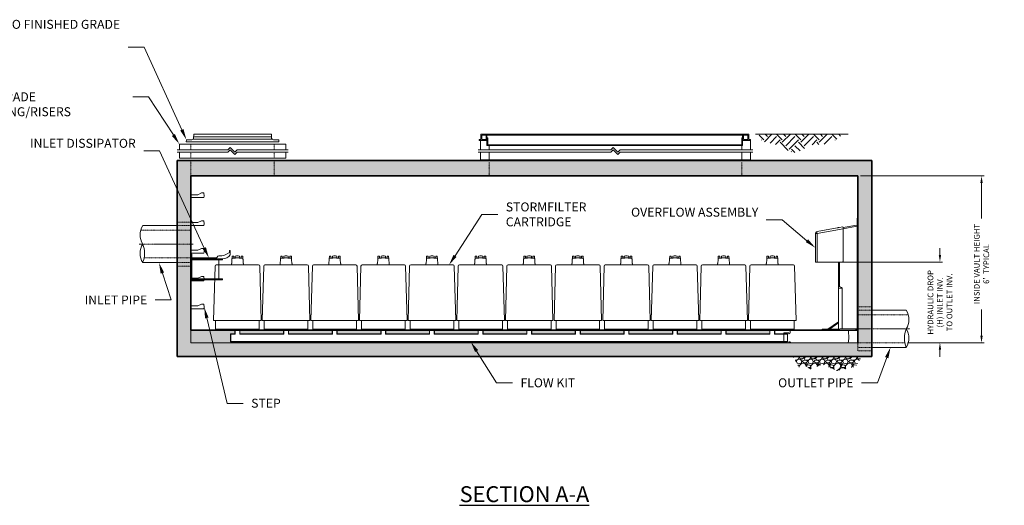
# Model space of a CAD drawing. Units: inches. Extents: x -2154 to 2286, y 140 to 595.
# Drawn here: x 14 to 439, y 140 to 349 of the extents above; entities that cross this region are included whole.
import ezdxf
from ezdxf import colors
from ezdxf.entities.mleader import LeaderData, LeaderLine
from ezdxf.math import Vec2, Vec3

# ---------------------------------------------------------------- set-up
doc = ezdxf.new("R2010")
doc.units = ezdxf.units.IN
doc.header["$LTSCALE"] = 0.5
doc.header["$MEASUREMENT"] = 0
doc.linetypes.add('CENTER2', pattern=[1.125, 0.75, -0.125, 0.125, -0.125])
doc.linetypes.add('HIDDEN2', pattern=[0.1875, 0.125, -0.0625])
for name, color, linetype, lineweight in [('CES-Access-Hidden', 212, 'HIDDEN2', 9), ('CES-Access-Mfg Parts', 212, 'Continuous', 18), ('CES-Access-Riser', 212, 'Continuous', 18), ('CES-By Others', 8, 'Continuous', 15), ('CES-By Others-Hidden', 8, 'HIDDEN2', 9), ('CES-Centerline', 3, 'CENTER2', 15), ('CES-Dimension', 34, 'Continuous', 18), ('CES-Hatch', 8, 'Continuous', 9), ('CES-Internal', 12, 'Continuous', 18), ('CES-Structure', 140, 'Continuous', 35), ('CES-Structure-Hidden', 144, 'HIDDEN2', 18), ('CES-Text', 52, 'Continuous', 25)]:
    doc.layers.add(name, color=color, linetype=linetype, lineweight=lineweight)
doc.styles.add('CES-Text', font='arial.ttf')
doc.dimstyles.new('CES-Dim Style', dxfattribs={"dimtxt": 0.070312, "dimasz": 0.085938, "dimexe": 0.03125, "dimexo": 0.03125, "dimgap": 0.03125, "dimtad": 0, "dimdec": 4, "dimzin": 3, "dimdsep": 46, "dimlunit": 4, "dimtxsty": 'CES-Text', "dimcen": -0.0625, "dimclrd": 256, "dimclre": 256, "dimclrt": 52, "dimadec": 0, "dimazin": 1, "dimtfac": 0.75, "dimtdec": 4, "dimtmove": 0, "dimatfit": 3, "dimfxl": 1, "dimtfill": 1, "dimfrac": 1, "dimtolj": 1, "dimtzin": 0, "dimlwd": -1, "dimlwe": -1, "dimarcsym": 0})

# ---------------------------------------------------------------- blocks, each defined once
blk = doc.blocks.new('*U43')
at = {"layer": 'CES-By Others'}
for p, q in [((6, 8), (20.84, 8)), ((20.84, -8), (6, -8))]:
    blk.add_line(p, q, dxfattribs=at)
for centre, radius, start, end in [((14.46, 4), 7.53, 327.7769, 32.0676), ((30.71, -3.99), 10.65, 158.0379, 202.1179), ((14.49, -4.01), 7.5, 327.8694, 32.2864)]:
    blk.add_arc(centre, radius, start, end, dxfattribs=at)
at = {"layer": 'CES-By Others-Hidden'}
for p, q in [((6, 8), (0, 8)), ((0, 6), (21.72, 6)), ((20.25, -6), (0, -6)), ((6, -8), (0, -8))]:
    blk.add_line(p, q, dxfattribs=at)
at = {"layer": 'CES-Centerline', "ltscale": 0.75}
blk.add_line((-1, 0), (22.42, 0), dxfattribs=at)
at = {"layer": 'CES-Structure-Hidden'}
for p, q in [((6, 9.5), (0, 9.5)), ((6, -9.5), (0, -9.5))]:
    blk.add_line(p, q, dxfattribs=at)
blk = doc.blocks.new('pipe-12x')
blk.add_blockref('*U43', (0, 0))
blk = doc.blocks.new('otis-of-tower-tall-side')
at = {"layer": 'CES-Internal'}
for p, q in [((-0.38, 48.25), (0, 48.25)), ((-0.38, 47.25), (-0.38, 48.25)), ((0, 47.25), (-0.38, 47.25)), ((-0.38, 47.25), (-0.38, 0.62)), ((0, 48.25), (0, 47.25)), ((0, 47.25), (0, 0.74)), ((-17.69, 42.58), (-9.04, 44.11)), ((-6.41, 43.71), (-17.69, 41.72)), ((-8.15, 44.26), (-8.08, 44.28)), ((-8.08, 44.28), (-6.48, 44.56)), ((-6.48, 44.56), (-6.43, 44.31)), ((-6.41, 44.19), (-6.43, 44.31)), ((-6.41, 44.19), (-0.48, 45.23)), ((-0.46, 44.76), (-6.41, 43.71)), ((-6.41, 44.19), (-6.41, 43.7)), ((-6.41, 43.7), (-6.41, 29.81)), ((-0.38, 44.76), (-0.46, 44.76)), ((-18.41, 29.31), (-18.41, 41.72)), ((-18.41, 41.72), (-17.69, 41.72)), ((-17.69, 41.72), (-17.69, 29.31)), ((-17.69, 29.31), (-18.41, 29.31)), ((-9.04, 29.31), (-17.69, 29.31)), ((-9.04, 29.31), (-8.72, 29.31)), ((-8.64, 29.31), (-8.72, 29.31)), ((-8.64, 29.31), (-8.08, 29.31)), ((-8.37, 18.72), (-8.37, 29.31)), ((-8.08, 29.31), (-6.9, 29.31)), ((-7.96, 29.31), (-7.96, 18.72)), ((-8.37, 18.72), (-7.96, 18.72)), ((-8.37, 18.72), (-8.37, 18.13)), ((-8.37, 18.13), (-8.37, 0.48)), ((-8.37, 18.13), (-6.82, 18.13)), ((-6.82, 18.13), (-6.82, 0.51)), ((-15.5, -0.02), (-15.5, 0.35)), ((-15.2, 0.36), (-0.38, 0.62)), ((-15.2, 0.36), (-15.2, -0.01)), ((-15.2, -0.01), (-0.49, 0.24)), ((-13, 0.4), (-8.37, 3.48)), ((-8.37, 3.05), (-12.34, 0.41))]:
    blk.add_line(p, q, dxfattribs=at)
at = {"layer": 'CES-Internal', "flags": 128}
for points in [[(-17.69, 42.58), (-17.7, 42.57), (-17.72, 42.55), (-17.73, 42.51), (-17.74, 42.46), (-17.74, 42.39), (-17.75, 42.32), (-17.74, 42.24), (-17.74, 42.14), (-17.73, 42.04), (-17.72, 41.94), (-17.7, 41.83), (-17.69, 41.72)], [(-9.04, 44.11), (-8.89, 44.13), (-8.75, 44.16), (-8.61, 44.18), (-8.48, 44.2), (-8.36, 44.23), (-8.25, 44.24), (-8.15, 44.26)], [(-15.5, 0.35), (-15.5, 0.35), (-15.48, 0.36), (-15.46, 0.36), (-15.42, 0.36), (-15.38, 0.36), (-15.33, 0.36), (-15.27, 0.36), (-15.2, 0.36)], [(-15.2, -0.01), (-15.26, -0.02), (-15.32, -0.02), (-15.37, -0.02), (-15.42, -0.02), (-15.45, -0.02), (-15.48, -0.02), (-15.49, -0.02), (-15.5, -0.02)]]:
    blk.add_lwpolyline(points, dxfattribs=at)
at = {"layer": 'CES-Internal'}
for centre, radius, start, end in [((-17.53, 41.72), 0.875, 100, 180), ((-0.5, 45.36), 0.125, 280, 0), ((-6.91, 29.81), 0.496, 270.4239, 0.4532), ((-8.93, 15.47), 3.39, 51.6506, 73.429), ((-0.5, 0.74), 0.5, 271, 284.4559), ((-0.5, 0.74), 0.5, 284.4559, 0)]:
    blk.add_arc(centre, radius, start, end, dxfattribs=at)
blk = doc.blocks.new('otis-ed-side')
at = {"layer": 'CES-Internal', "lineweight": 15}
for p, q in [((0.37, 31), (0, 31)), ((0, 29), (0, 31)), ((0.37, 29.37), (0.37, 31)), ((17, 32.63), (16.63, 32.63)), ((16.63, 32.63), (16.63, 31.72)), ((16.94, 31.77), (17, 31.77)), ((17, 30.74), (17, 32.63)), ((0, 29.37), (11.13, 29.37)), ((0, 29), (13.61, 29))]:
    blk.add_line(p, q, dxfattribs=at)
at = {"layer": 'CES-Internal'}
for p, q in [((0, 20.1), (0, 28.9)), ((0.1, 29), (13.62, 29)), ((0.37, 20.47), (0.37, 28.53)), ((0.47, 28.62), (13.62, 28.62)), ((12, 28.52), (12, 20.47)), ((13.62, 28.62), (13.62, 29)), ((0.1, 20), (13.62, 20)), ((0.47, 20.38), (13.62, 20.38)), ((13.62, 20.38), (13.62, 20))]:
    blk.add_line(p, q, dxfattribs=at)
at = {"layer": 'CES-Internal', "lineweight": 15}
for centre, radius, start, end in [((12.17, 29.2), 1.06, 146.9172, 170.4281), ((12.12, 29.24), 1, 91.3519, 147.1701), ((11.91, 38.23), 8, 271.3525, 306.1222), ((13.57, 33.29), 4.29, 270.5947, 322.6918), ((16.94, 30.78), 0.995, 89.9043, 124.0871), ((16.88, 30.76), 0.127, 323.4276, 349.8408)]:
    blk.add_arc(centre, radius, start, end, dxfattribs=at)
at = {"layer": 'CES-Internal'}
for centre, start, end in [((0.1, 28.9), 90, 180), ((0.47, 28.52), 90, 180), ((12.1, 28.52), 90, 180), ((0.1, 20.1), 180, 270), ((0.47, 20.47), 180, 270), ((12.1, 20.47), 180, 270)]:
    blk.add_arc(centre, 0.1, start, end, dxfattribs=at)
at = {"layer": 'CES-Internal', "lineweight": 15}
blk.add_open_spline([(17, 30.74), (17, 30.83), (17, 30.99), (17, 31.2), (17, 31.37), (17, 31.5), (17, 31.59), (17, 31.63), (17, 31.62), (17, 31.62)], degree=3, knots=[0, 0, 0, 0, 0.164075, 0.326439, 0.487113, 0.64624, 0.804108, 0.961169, 1, 1, 1, 1], dxfattribs=at)
blk.add_open_spline([(13.61, 29), (13.62, 29), (13.63, 29), (13.64, 29)], degree=3, dxfattribs=at)
blk = doc.blocks.new('FC-30x3.25-side')
at = {"layer": 'CES-Access-Mfg Parts'}
for p, q in [((-20, 0), (-19.95, 0.87)), ((20, 0), (-20, 0)), ((-17.59, 0.87), (-19.95, 0.87)), ((17.03, 1.12), (-17.03, 1.12)), ((-16.84, 1.59), (-16.75, 3.25)), ((16.81, 2.12), (-16.81, 2.12)), ((16.75, 3.25), (-16.75, 3.25)), ((16.84, 1.59), (16.75, 3.25)), ((19.95, 0.87), (17.59, 0.87)), ((20, 0), (19.95, 0.87))]:
    blk.add_line(p, q, dxfattribs=at)
for centre, start, end in [((-17.59, 1.62), 270, 357), ((17.59, 1.62), 183, 270)]:
    blk.add_arc(centre, 0.75, start, end, dxfattribs=at)
blk = doc.blocks.new('GR-36break-side')
at = {"layer": 'CES-Access-Hidden'}
for p, q in [((0, 7), (0, 4.5)), ((36, 7), (36, 4.5)), ((0, 3.5), (0, 1)), ((36, 3.5), (36, 1))]:
    blk.add_line(p, q, dxfattribs=at)
at = {"layer": 'CES-Access-Riser'}
for p, q in [((-6, 4.5), (16, 4.5)), ((-5, 7), (41, 7)), ((-5, 4.5), (-5, 7)), ((16, 4.5), (17, 5.5)), ((16, 3.5), (17, 4.5)), ((17, 5.5), (19, 3.5)), ((17, 4.5), (19, 2.5)), ((19, 3.5), (20, 4.5)), ((20, 4.5), (42, 4.5)), ((41, 7), (41, 4.5)), ((16, 3.5), (-6, 3.5)), ((-5, 1), (-5, 3.5)), ((41, 1), (-5, 1)), ((19, 2.5), (20, 3.5)), ((42, 3.5), (20, 3.5)), ((41, 3.5), (41, 1))]:
    blk.add_line(p, q, dxfattribs=at)
blk = doc.blocks.new('MHSteps-side')
at = {"layer": 'CES-Access-Mfg Parts', "linetype": 'Continuous'}
for p, q in [((0, -1.25), (0, 0)), ((3, 0), (0, 0)), ((4.625, 0.75), (3, 0)), ((5.625, 0.75), (4.625, 0.75)), ((5.625, 0.75), (4.625, 0.75)), ((5.625, -1.25), (0, -1.25))]:
    blk.add_line(p, q, dxfattribs=at)
blk.add_lwpolyline([(5.625, 0.75), (5.75, -0.625), (5.625, -1.25)], dxfattribs=at)
blk = doc.blocks.new('SF-Cartridge-side')
at = {"layer": 'CES-Internal'}
for p, q in [((-2.03, 31), (-1.58, 31)), ((0, 31.1), (-0.76, 31.1)), ((0, 31.1), (0.76, 31.1)), ((2.03, 31), (1.58, 31)), ((2.59, 28.06), (-2.59, 28.06)), ((-9.41, 4.06), (9.41, 4.06)), ((-9.31, 0.4), (9.31, 0.4)), ((-1, 0.4), (-1, 0)), ((1, 0.4), (1, 0))]:
    blk.add_line(p, q, dxfattribs=at)
blk.add_lwpolyline([(-0.76, 31.92, 0.356377), (-0.97, 31.69), (-0.99, 31.1), (-0.76, 31.1), (-0.76, 31), (-1.58, 31), (-1.61, 31.71, 0.403563), (-1.79, 31.89), (-1.96, 31.89), (-2.12, 31.89, 0.405089), (-2.3, 31.71), (-2.33, 30.85, 0.164127), (-2.41, 30.62), (-2.42, 30.49), (-2.47, 28.75, -0.407006), (-2.53, 28.69), (-2.59, 28.69), (-2.59, 28.56), (-2.59, 28.06), (-9.15, 28.06, 0.402069), (-9.64, 27.58), (-10.25, 4.06), (-9.41, 4.06), (-9.41, 0.4), (-9.31, 0.4), (-9.31, 0.25, 0.414214), (-9.06, 0), (0, 0), (9.06, 0, 0.414214), (9.31, 0.25), (9.31, 0.4), (9.41, 0.4), (9.41, 4.06), (10.25, 4.06), (9.64, 27.58, 0.402069), (9.15, 28.06), (2.59, 28.06), (2.59, 28.56), (2.59, 28.69), (2.53, 28.69, -0.407006), (2.47, 28.75), (2.42, 30.49), (2.41, 30.62, 0.164127), (2.33, 30.85), (2.3, 31.71, 0.405089), (2.12, 31.89), (1.96, 31.89), (1.79, 31.89, 0.403563), (1.61, 31.71), (1.58, 31), (0.76, 31), (0.76, 31.1), (0.99, 31.1), (0.97, 31.69, 0.356377), (0.76, 31.92, 0.041622), (0, 31.99, 0.041622)], format="xyb", close=True, dxfattribs=at)
for points in [[(-2.98, 0, 0.198912), (-2.8, 0.07), (-2.64, 0.24, -0.198912), (-2.46, 0.31), (-1, 0.31)], [(2.98, 0, -0.198912), (2.8, 0.07), (2.64, 0.24, 0.198912), (2.46, 0.31), (1, 0.31)]]:
    blk.add_lwpolyline(points, format="xyb", dxfattribs=at)
for centre, start, end in [((-2.03, 30.62), 90, 143.0504), ((2.03, 30.62), 36.9496, 90)]:
    blk.add_arc(centre, 0.375, start, end, dxfattribs=at)
blk = doc.blocks.new('8by-OS-side')
at = {"layer": 'CES-Internal', "lineweight": 15, "ltscale": 4}
blk.add_line((-31.94, 3.9), (-31.94, 0.38), dxfattribs=at)
blk.add_lwpolyline([(-30.04, 0, 0.414114), (-29.84, 0.2, -0.414214), (-29.64, 0.4), (-29.46, 0.4, -0.304766), (-29.32, 0.31, 0.304766), (-28.85, 0), (-4.52, 0, 0.39896), (-4.02, 0.47), (-3.94, 2.09), (-4.09, 4.99, 0.39896), (-4.59, 5.46), (-28.79, 5.46, 0.39896), (-29.29, 4.99), (-29.32, 4.24, -0.337053), (-29.64, 3.87, -0.414214), (-29.84, 4.07, 0.414214), (-30.04, 4.27), (-31.94, 4.27), (-31.94, 3.9), (-30.44, 3.82), (-30.44, 0.46), (-31.94, 0.38), (-31.94, 0), (-30.04, 0)], format="xyb", close=True, dxfattribs=at)
blk.add_lwpolyline([(-4.52, 0), (-0.58, 0, 0.39896), (-0.08, 0.47), (0, 2.09), (-0.15, 4.99, 0.39896), (-0.65, 5.46), (-4.59, 5.46)], format="xyb", dxfattribs=at)
blk = doc.blocks.new('*D69')
at = {"layer": 'CES-Dimension', "transparency": 16777216}
for p, q in [((376.94, 282.01), (430.29, 282.01)), ((429.2, 279), (429.2, 263.63)), ((429.2, 213.01), (429.2, 224.4)), ((397.19, 210.01), (430.29, 210.01))]:
    blk.add_line(p, q, dxfattribs=at)
for points in [[(428.69, 279), (429.7, 279), (429.2, 282.01)], [(428.69, 213.01), (429.7, 213.01), (429.2, 210.01)]]:
    blk.add_solid(points, dxfattribs=at)
at = {"layer": 'Defpoints', "color": 0, "transparency": 16777216}
for p in [(375.85, 282.01), (396.1, 210.01), (429.2, 210.01)]:
    blk.add_point(p, dxfattribs=at)
at = {"layer": 'CES-Dimension', "color": 52, "transparency": 16777216, "insert": (429.2, 244.02), "char_height": 2.4609, "attachment_point": 5, "rotation": 90, "style": 'CES-Text', "bg_fill": 3, "box_fill_scale": 1.25, "bg_fill_color": 256, "bg_fill_true_color": 13158600, "bg_fill_transparency": 0}
blk.add_mtext("\\A1;INSIDE VAULT HEIGHT\\P6'  TYPICAL", dxfattribs=at)
blk = doc.blocks.new('*D72')
at = {"layer": 'CES-Dimension', "transparency": 16777216}
for p, q in [((411.24, 247.82), (411.24, 250.83)), ((368.98, 244.82), (412.33, 244.82)), ((397.19, 210.01), (412.33, 210.01)), ((411.24, 207), (411.24, 203.99))]:
    blk.add_line(p, q, dxfattribs=at)
for points in [[(410.74, 247.82), (411.74, 247.82), (411.24, 244.82)], [(410.74, 207), (411.74, 207), (411.24, 210.01)]]:
    blk.add_solid(points, dxfattribs=at)
at = {"layer": 'Defpoints', "color": 0, "transparency": 16777216}
for p in [(367.89, 244.82), (396.1, 210.01), (411.24, 210.01)]:
    blk.add_point(p, dxfattribs=at)
at = {"layer": 'CES-Dimension', "color": 52, "transparency": 16777216, "insert": (411.24, 227.44), "char_height": 2.4609, "attachment_point": 5, "rotation": 90, "style": 'CES-Text', "bg_fill": 3, "box_fill_scale": 1.25, "bg_fill_color": 256, "bg_fill_true_color": 13158600, "bg_fill_transparency": 0}
blk.add_mtext('\\A1;HYDRAULIC DROP \\P(H) INLET INV. \\PTO OUTLET INV.', dxfattribs=at)

msp = doc.modelspace()

# ---------------------------------------------------------------- hatches: boundary and pattern name
at = {"layer": 'CES-Hatch'}
h = msp.add_hatch(dxfattribs=at)
h.set_pattern_fill('EARTH', color=8, scale=0.5, angle=45, style=0)
h.set_pattern_definition([(45, (-687.976, -820.13), (4e-15, 7.954951), [5.625, -5.625]), (45, (-689.4674, -818.6383), (4e-15, 7.954951), [5.625, -5.625]), (45, (-690.959, -817.147), (4e-15, 7.954951), [5.625, -5.625]), (135, (-690.959, -816.1524), (-7.954951, 4e-15), [5.625, -5.625]), (135, (-689.4674, -814.661), (-7.954951, 4e-15), [5.625, -5.625]), (135, (-687.976, -813.1693), (-7.954951, 4e-15), [5.625, -5.625])])
edge = h.paths.add_edge_path()
edge.add_spline(control_points=[(333.03563, 300.0064), (333.31298, 299.0927), (334.28949, 296.72164), (337.01573, 296.52802), (343.53966, 294.79245), (349.2139, 290.04639), (354.68241, 296.44299), (361.21206, 295.10381), (366.43413, 297.38387), (368.58554, 299.42453), (369.09072, 300.0064)], knot_values=[0.995016772, 0.995016772, 0.995016772, 0.995016772, 3.671625273, 8.572169856, 13.237315714, 18.779422645, 27.433294913, 32.633090096, 39.24155931, 41.505613515, 41.505613515, 41.505613515, 41.505613515], degree=3, periodic=0)
edge.add_line((369.09072, 300.0064), (333.03563, 300.0064))
h = msp.add_hatch(dxfattribs=at)
h.set_pattern_fill('AR-CONC', color=256, style=0)
h.set_pattern_definition([(50, (-911.2996, -772.3655), (7.172602, -0.627521), [0.75, -8.25]), (355, (-911.2996, -772.3655), (-1.387513, 7.52192), [0.6, -6.6]), (100.4514, (-910.702, -772.418), (5.785094, 6.894395), [0.637402, -7.01142]), (46.1842, (-911.3, -770.3655), (10.67241, -1.65519), [1.125, -12.375]), (96.6356, (-910.41, -770.503), (9.34663, 9.74118), [0.9561, -10.51713]), (351.1842, (-911.3, -770.365), (9.34662, 9.741186), [0.9, -9.9]), (21, (-910.2996, -770.8655), (5.96907, -4.026189), [0.75, -8.25]), (326, (-910.2996, -770.8655), (2.433153, 7.2515), [0.6, -6.6]), (71.4514, (-909.802, -771.201), (8.402226, 3.225305), [0.637402, -7.01142]), (37.5, (-911.2996, -772.3655), (0.1215986, 3.3289385), [0, -6.52, 0, -6.7, 0, -6.625]), (7.5, (-911.2996, -772.3655), (2.630695, 3.944117), [0, -3.82, 0, -6.37, 0, -2.525]), (327.5, (-913.5296, -772.3655), (5.3382244, -0.2255487), [0, -2.5, 0, -7.8, 0, -10.35]), (317.5, (-914.5296, -772.3655), (5.831862, 1.00105), [0, -3.25, 0, -5.18, 0, -7.35])])
h.paths.add_polyline_path([(81.84843, 288.7564), (81.84843, 204.0064), (381.84843, 204.0064), (381.84843, 288.7564)])
h.paths.add_polyline_path([(375.84843, 282.0064), (375.84843, 210.0064), (87.84846, 210.0064), (87.84845, 215.5064), (87.84843, 282.0064)], flags=16)
h = msp.add_hatch(dxfattribs=at)
h.set_pattern_fill('AR-CONC', color=256, style=0)
h.set_pattern_definition([(50, (87.8484, 489.501), (7.1726, -0.62752), [0.75, -8.25]), (355, (87.8484, 489.501), (-1.38751, 7.52192), [0.6, -6.6]), (100.4514, (88.446, 489.4486), (5.7851, 6.8944), [0.6374, -7.01142]), (46.1842, (87.848, 491.501), (10.67241, -1.6552), [1.125, -12.375]), (96.6356, (88.738, 491.363), (9.34663, 9.74118), [0.9561, -10.51713]), (351.1842, (87.848, 491.501), (9.34662, 9.7412), [0.9, -9.9]), (21, (88.8484, 491.001), (5.96907, -4.02619), [0.75, -8.25]), (326, (88.8484, 491.001), (2.43315, 7.2515), [0.6, -6.6]), (71.4514, (89.346, 490.6654), (8.40223, 3.2253), [0.6374, -7.01142]), (37.5, (87.8484, 489.501), (0.121599, 3.328939), [0, -6.52, 0, -6.7, 0, -6.625]), (7.5, (87.8484, 489.501), (2.630695, 3.944117), [0, -3.82, 0, -6.37, 0, -2.525]), (327.5, (85.6184, 489.501), (5.338224, -0.225549), [0, -2.5, 0, -7.8, 0, -10.35]), (317.5, (84.6184, 489.501), (5.83186, 1.00105), [0, -3.25, 0, -5.18, 0, -7.35])])
h.paths.add_polyline_path([(87.84845, 215.5064), (87.84845, 210.0064), (343.91059, 210.0064), (343.91059, 210.39613), (104.8765, 210.39613), (104.8765, 213.89613), (106.81059, 213.89613), (106.81059, 215.5064)])
h.paths.add_polyline_path([(109.01059, 215.5064), (109.01059, 213.89613), (127.81059, 213.89613), (127.81059, 215.5064)], flags=17)
h.paths.add_polyline_path([(148.81059, 213.89613), (148.81059, 215.5064), (130.01059, 215.5064), (130.01059, 213.89613)], flags=17)
h.paths.add_polyline_path([(169.81059, 213.89613), (169.81059, 215.5064), (151.01059, 215.5064), (151.01059, 213.89613)], flags=17)
h.paths.add_polyline_path([(172.01059, 215.5064), (172.01059, 213.89613), (190.81059, 213.89613), (190.81059, 215.5064)], flags=17)
h.paths.add_polyline_path([(211.81059, 213.89613), (211.81059, 215.5064), (193.01059, 215.5064), (193.01059, 213.89613)], flags=17)
h.paths.add_polyline_path([(232.81059, 213.89613), (232.81059, 215.5064), (214.01059, 215.5064), (214.01059, 213.89613)], flags=17)
h.paths.add_polyline_path([(253.81059, 213.89613), (253.81059, 215.5064), (235.01059, 215.5064), (235.01059, 213.89613)], flags=17)
h.paths.add_polyline_path([(256.01059, 215.5064), (256.01059, 213.89613), (274.77823, 213.89613), (274.77823, 215.5064)], flags=17)
h.paths.add_polyline_path([(295.74586, 213.89613), (295.74586, 215.5064), (276.97823, 215.5064), (276.97823, 213.89613)], flags=17)
h.paths.add_polyline_path([(316.74586, 213.89613), (316.74586, 215.5064), (297.94586, 215.5064), (297.94586, 213.89613)], flags=17)
h.paths.add_polyline_path([(337.74586, 213.89613), (337.74586, 215.5064), (318.94586, 215.5064), (318.94586, 213.89613)], flags=17)
h = msp.add_hatch(dxfattribs=at)
h.set_pattern_fill('GRAVEL,_O', color=256, scale=5)
h.set_pattern_definition([(228.0128, (-325.98987, -548.10164), (-39.99999116, -45.00000671), [0.67268, -66.59544]), (184.9697, (-326.43987, -548.60164), (60.000005258, 4.999956535), [1.15434, -114.279625]), (132.5104, (-327.58987, -548.70164), (49.99995359, -55.00004337), [0.81394, -80.58016]), (267.2737, (-329.53987, -549.95164), (4.99998009, 100.000001475), [1.05119, -104.06779]), (292.8337, (-329.58987, -551.00164), (-25.00004953, 59.99998206), [1.030775, -102.046865]), (357.2737, (-329.18987, -551.95164), (-100.000001475, 4.99998009), [1.05119, -104.06779]), (37.6942, (-328.13987, -552.00164), (-65.000036728, -49.999952026), [1.390145, -137.624245]), (72.2553, (-327.03987, -551.15164), (35.000053814, 109.999981156), [1.31244, -129.931605]), (121.4296, (-326.63987, -549.90164), (-40.00004117, 64.99997518), [1.05475, -104.420365]), (175.2364, (-327.18987, -549.00164), (55.00000473, -4.99995766), [1.20416, -59.003815]), (222.3974, (-328.38987, -548.90164), (-60.000036755, -54.99996041), [1.55724, -154.166875]), (138.8141, (-324.58987, -550.00164), (-35.00001473, 29.99998657), [0.531505, -52.61922]), (171.4692, (-324.98987, -549.65164), (64.999991424, -10.00003955), [1.011185, -100.107555]), (225, (-325.99, -549.5016), (-6e-16, -5.000002), [0.707105, -6.36396]), (203.1986, (-326.3399, -548.90164), (24.99999865, 10.00000663), [0.38079, -37.698075]), (291.8014, (-326.6899, -549.0516), (-4.99999955, 15.0000014), [0.538515, -26.38731]), (30.9638, (-326.4899, -549.5516), (14.9999901, 10.0000124), [0.874645, -28.280115]), (161.5651, (-325.7399, -549.1016), (10.0000022, -4.999992), [0.632455, -15.178935]), (16.3895, (-329.58987, -549.05164), (50.00001099, 14.99996355), [0.886, -87.714225]), (70.3462, (-328.73987, -548.80164), (-19.99997624, -55.00001068), [0.743305, -73.58704]), (293.1986, (-325.7399, -548.10164), (-10.00000663, 24.99999865), [0.761575, -37.31729]), (343.6105, (-325.43987, -548.80164), (-50.00001099, 14.99996355), [0.886, -87.714225]), (339.444, (-329.5899, -552.15164), (-25.00000922, 9.99997998), [0.8544, -41.86562]), (294.7751, (-328.78987, -552.45164), (-24.99996095, 55.00001711), [0.71589, -70.873215]), (66.8014, (-325.6899, -553.10164), (10.00000663, 24.99999865), [0.761575, -37.31729]), (17.354, (-325.38987, -552.40164), (-65.000010095, -19.99997251), [0.838155, -82.97712]), (69.444, (-328.1399, -553.10164), (-9.99997998, -25.00000922), [0.4272, -42.29282]), (101.3099, (-325.9899, -553.1016), (-4.9999882, 20.0000038), [0.25495, -25.240145]), (165.9638, (-326.0399, -552.8516), (15.0000027, -4.9999903), [1.030775, -19.58475]), (186.009, (-327.03987, -552.60164), (49.999998755, 4.99999659), [0.95525, -94.569615]), (303.6901, (-326.4899, -550.0016), (-5.0000067, 9.9999978), [0.72111, -17.306645]), (353.1572, (-326.08987, -550.60164), (84.999996827, -10.00003999), [1.25897, -124.637815]), (60.9454, (-324.83987, -550.75164), (-20.00000014, -35.00000192), [0.51478, -50.96337]), (90, (-324.59, -550.3016), (-5, 5), [0.3, -4.7]), (120.2564, (-327.13987, -552.45164), (19.99997443, -35.00001228), [0.69462, -68.7676]), (48.0128, (-327.48987, -551.85164), (39.99999116, 45.00000671), [1.34536, -65.92276]), (0, (-326.59, -550.8516), (5, 5), [1.3, -3.7]), (325.3048, (-325.28987, -550.85164), (-49.999971295, 35.00004305), [0.79057, -78.26637]), (254.0546, (-324.6399, -551.30164), (-4.99999945, -20.00000063), [0.72801, -35.67254]), (207.646, (-324.83987, -552.00164), (-94.999979036, -50.000038566), [1.185325, -117.34737]), (175.4261, (-325.88987, -552.55164), (-65.00000279, 4.999974006), [1.253995, -124.14537])])
h.paths.add_polyline_path([(355.23496, 198.53186), (360.52414, 200.68849), (366.78465, 197.93868), (374.71077, 199.59702), (377.44999, 203.91958), (347.86788, 203.91958), (350.40272, 199.52423), (353.54883, 199.88027)])

# ---------------------------------------------------------------- linework, layer by layer
at = {"layer": 'CES-Access-Mfg Parts', "ltscale": 0.5}
for p, q in [((212.27896, 297.3814), (212.27896, 297.7564)), ((212.27896, 297.7564), (213.02896, 297.7564)), ((213.02896, 297.7564), (213.02896, 300.0064)), ((213.02896, 300.0064), (328.66791, 300.0064)), ((214.15396, 299.6314), (213.40396, 299.6314)), ((213.40396, 299.6314), (213.40396, 297.7564)), ((213.40396, 297.7564), (215.27896, 297.7564)), ((327.54291, 299.6314), (214.15396, 299.6314)), ((215.27896, 299.6314), (215.65396, 299.6314)), ((215.27896, 297.7564), (215.27896, 299.6314)), ((215.65396, 299.6314), (215.65396, 297.3814)), ((215.65396, 298.5064), (216.02896, 298.5064)), ((216.02896, 298.5064), (216.02896, 295.5064)), ((325.66791, 295.5064), (325.66791, 298.5064)), ((325.66791, 298.5064), (326.04291, 298.5064)), ((326.41791, 299.6314), (326.41791, 297.7564)), ((326.41791, 297.7564), (328.29291, 297.7564)), ((327.54291, 300.0064), (327.54291, 299.6314)), ((328.29291, 299.6314), (327.54291, 299.6314)), ((328.29291, 297.7564), (328.29291, 299.6314)), ((328.66791, 300.0064), (328.66791, 297.7564)), ((328.66791, 297.7564), (329.41791, 297.7564)), ((329.41791, 297.7564), (329.41791, 297.3814)), ((215.65396, 297.3814), (212.27896, 297.3814)), ((215.65396, 295.1314), (215.65396, 297.3814)), ((326.04291, 295.1314), (215.65396, 295.1314)), ((216.02896, 295.5064), (325.66791, 295.5064)), ((329.41791, 297.3814), (326.04291, 297.3814)), ((326.04291, 297.3814), (326.04291, 295.1314))]:
    msp.add_line(p, q, dxfattribs=at)
at = {"layer": 'CES-Access-Mfg Parts'}
for p, q in [((326.04291, 297.3814), (326.04291, 299.6314)), ((326.04291, 299.6314), (326.41791, 299.6314))]:
    msp.add_line(p, q, dxfattribs=at)
msp.add_lwpolyline([(214.15396, 300.0064), (214.15396, 299.6314)], dxfattribs=at)
at = {"layer": 'CES-Access-Riser'}
for p, q in [((212.85156, 293.2564), (212.85156, 297.3814)), ((216.60156, 293.2564), (216.60156, 295.1314)), ((325.66791, 295.1314), (325.66791, 293.2564)), ((329.41791, 297.3814), (329.41791, 293.2564)), ((211.85156, 293.2564), (269.13474, 293.2564)), ((211.85156, 292.2564), (269.13474, 292.2564)), ((212.85156, 289.0064), (212.85156, 292.2564)), ((216.60156, 289.0064), (216.60156, 292.2564)), ((273.13474, 293.2564), (330.41791, 293.2564)), ((273.13474, 292.2564), (330.41791, 292.2564)), ((325.66791, 292.2564), (325.66791, 289.0064)), ((329.41791, 292.2564), (329.41791, 289.0064)), ((212.85156, 289.0064), (329.41791, 289.0064))]:
    msp.add_line(p, q, dxfattribs=at)
for points in [[(269.13474, 293.2564), (270.13474, 294.2564), (272.13474, 292.2564), (273.13474, 293.2564)], [(269.13474, 292.2564), (270.13474, 293.2564), (272.13474, 291.2564), (273.13474, 292.2564)]]:
    msp.add_lwpolyline(points, dxfattribs=at)
at = {"layer": 'CES-Hatch', "color": 8}
msp.add_line((371.55834, 300.0064), (331.66791, 300.0064), dxfattribs=at)
at = {"layer": 'CES-Hatch'}
msp.add_lwpolyline([(87.84845, 215.5064), (87.84846, 210.0064), (375.84808, 210.0064), (375.84843, 215.5064)], dxfattribs=at)
msp.add_lwpolyline([(87.84845, 215.5064), (87.84845, 210.0064), (375.84845, 210.0064), (375.84845, 215.5064)], close=True, dxfattribs=at)
at = {"layer": 'CES-Internal'}
for p, q in [((104.8765, 213.89613), (106.81059, 213.89613)), ((104.8765, 213.89613), (104.8765, 210.39613)), ((105.03559, 213.73703), (105.03559, 210.55522)), ((105.03559, 213.73703), (106.91059, 213.73703)), ((106.81059, 215.52113), (106.81059, 213.89613)), ((106.91059, 215.52113), (106.91059, 213.73703)), ((108.91059, 215.52113), (108.91059, 213.73703)), ((108.91059, 213.73703), (127.91059, 213.73703)), ((109.01059, 215.52113), (109.01059, 213.89613)), ((109.01059, 213.89613), (127.81059, 213.89613)), ((127.81059, 215.52113), (127.81059, 213.89613)), ((127.91059, 215.52113), (127.91059, 213.73703)), ((129.91059, 215.52113), (129.91059, 213.73703)), ((129.91059, 213.73703), (148.91059, 213.73703)), ((130.01059, 215.52113), (130.01059, 213.89613)), ((130.01059, 213.89613), (148.81059, 213.89613)), ((148.81059, 215.52113), (148.81059, 213.89613)), ((148.91059, 215.52113), (148.91059, 213.73703)), ((150.91059, 215.52113), (150.91059, 213.73703)), ((150.91059, 213.73703), (169.91059, 213.73703)), ((151.01059, 215.52113), (151.01059, 213.89613)), ((151.01059, 213.89613), (169.81059, 213.89613)), ((169.81059, 215.52113), (169.81059, 213.89613)), ((169.91059, 215.52113), (169.91059, 213.73703)), ((171.91059, 215.52113), (171.91059, 213.73703)), ((171.91059, 213.73703), (190.91059, 213.73703)), ((172.01059, 215.52113), (172.01059, 213.89613)), ((172.01059, 213.89613), (190.81059, 213.89613)), ((190.81059, 215.52113), (190.81059, 213.89613)), ((190.91059, 215.52113), (190.91059, 213.73703)), ((192.91059, 215.52113), (192.91059, 213.73703)), ((192.91059, 213.73703), (211.91059, 213.73703)), ((193.01059, 215.52113), (193.01059, 213.89613)), ((193.01059, 213.89613), (211.81059, 213.89613)), ((211.81059, 215.52113), (211.81059, 213.89613)), ((211.91059, 215.52113), (211.91059, 213.73703)), ((213.91059, 215.52113), (213.91059, 213.73703)), ((213.91059, 213.73703), (232.91059, 213.73703)), ((214.01059, 215.52113), (214.01059, 213.89613)), ((214.01059, 213.89613), (232.81059, 213.89613)), ((232.81059, 215.52113), (232.81059, 213.89613)), ((232.91059, 215.52113), (232.91059, 213.73703)), ((234.91059, 215.52113), (234.91059, 213.73703)), ((234.91059, 213.73703), (253.91059, 213.73703)), ((235.01059, 215.52113), (235.01059, 213.89613)), ((235.01059, 213.89613), (253.81059, 213.89613)), ((253.81059, 215.52113), (253.81059, 213.89613)), ((253.91059, 215.52113), (253.91059, 213.73703)), ((255.91059, 215.52113), (255.91059, 213.73703)), ((255.91059, 213.73703), (274.87823, 213.73703)), ((256.01059, 215.52113), (256.01059, 213.89613)), ((256.01059, 213.89613), (274.77823, 213.89613)), ((274.77823, 215.52113), (274.77823, 213.89613)), ((274.87823, 215.52113), (274.87823, 213.73703)), ((276.87823, 215.52113), (276.87823, 213.73703)), ((276.87823, 213.73703), (295.84586, 213.73703)), ((276.97823, 215.52113), (276.97823, 213.89613)), ((276.97823, 213.89613), (295.74586, 213.89613)), ((295.74586, 215.52113), (295.74586, 213.89613)), ((295.84586, 215.52113), (295.84586, 213.73703)), ((297.84586, 215.52113), (297.84586, 213.73703)), ((297.84586, 213.73703), (316.84586, 213.73703)), ((297.94586, 215.52113), (297.94586, 213.89613)), ((297.94586, 213.89613), (316.74586, 213.89613)), ((316.74586, 215.52113), (316.74586, 213.89613)), ((316.84586, 215.52113), (316.84586, 213.73703)), ((318.84586, 215.52113), (318.84586, 213.73703)), ((318.84586, 213.73703), (337.84586, 213.73703)), ((318.94586, 215.52113), (318.94586, 213.89613)), ((318.94586, 213.89613), (337.74586, 213.89613)), ((337.74586, 215.52113), (337.74586, 213.89613)), ((337.84586, 215.52113), (337.84586, 213.73703)), ((339.84586, 215.52113), (339.84586, 213.73703)), ((339.84586, 213.73703), (345.41059, 213.73703)), ((339.94586, 215.52113), (339.94586, 213.89613)), ((339.94586, 213.89613), (344.11611, 213.89613)), ((104.8765, 210.39613), (344.10326, 210.39613)), ((105.03559, 210.55522), (345.41059, 210.55522))]:
    msp.add_line(p, q, dxfattribs=at)
at = {"layer": 'CES-Structure', "linetype": 'Continuous'}
for p, q in [((381.84843, 288.7564), (81.84843, 288.7564)), ((81.84843, 288.7564), (81.84843, 204.0064)), ((381.84843, 204.0064), (381.84843, 288.7564)), ((87.84843, 282.0064), (87.84843, 215.5064)), ((375.84843, 282.0064), (87.84843, 282.0064)), ((375.84843, 210.0064), (375.84843, 282.0064)), ((81.84843, 204.0064), (381.84843, 204.0064))]:
    msp.add_line(p, q, dxfattribs=at)
at = {"layer": 'CES-Structure'}
msp.add_line((375.84845, 215.5064), (87.84845, 215.5064), dxfattribs=at)
at = {"layer": 'CES-Structure-Hidden'}
for p, q in [((87.84843, 288.7564), (87.84843, 282.0064)), ((123.84843, 288.7564), (123.84843, 282.0064)), ((216.60156, 288.0064), (216.60156, 282.0064)), ((325.66791, 288.0064), (325.66791, 282.0064)), ((375.84843, 210.0064), (375.84843, 206.5064))]:
    msp.add_line(p, q, dxfattribs=at)

# ---------------------------------------------------------------- block references
for name, p in [('FC-30x3.25-side', (105.84843, 296.7564)), ('MHSteps-side', (87.84843, 273.9272)), ('otis-of-tower-tall-side', (375.84843, 215.5064)), ('MHSteps-side', (87.84843, 261.9272)), ('MHSteps-side', (87.84843, 249.9272)), ('otis-ed-side', (87.84843, 217.2314)), ('MHSteps-side', (87.84843, 237.9272)), ('MHSteps-side', (87.84843, 225.9272)), ('pipe-12x', (375.84843, 216.0064)), ('8by-OS-side', (375.84809, 210.0064))]:
    msp.add_blockref(name, p)
at = {"xscale": -1}
msp.add_blockref('pipe-12x', (87.84843, 252.6064), dxfattribs=at)
at = {"layer": 'CES-Access-Riser'}
msp.add_blockref('GR-36break-side', (87.84843, 288.7564), dxfattribs=at)
at = {"layer": 'CES-Internal'}
for p in [(107.91059, 215.52113), (128.91059, 215.52113), (149.91059, 215.52113), (170.91059, 215.52113), (191.91059, 215.52113), (212.91059, 215.52113), (233.91059, 215.52113), (254.91059, 215.52113), (275.87823, 215.52113), (296.84586, 215.52113), (317.84586, 215.52113), (338.84586, 215.52113)]:
    msp.add_blockref('SF-Cartridge-side', p, dxfattribs=at)

# ---------------------------------------------------------------- texts
at = {"layer": 'CES-Text', "insert": (231.84843, 144.628), "char_height": 6.875, "attachment_point": 5, "style": 'CES-Text'}
msp.add_mtext('\\pt116.88;{\\fArial|b1|i0|c0|p34;\\LSECTION A-A}', dxfattribs=at)

# ---------------------------------------------------------------- leaders
at = {"layer": 'CES-Dimension'}
ml = msp.add_multileader_mtext('Standard', dxfattribs=at)
ml.set_content('CONTRACTOR TO GROUT TO FINISHED GRADE', color=52, style='CES-Text')
ml.set_leader_properties(color=256, linetype='ByLayer', lineweight=-1)
ml.build(insert=Vec2(0, 0))
ml.multileader.update_dxf_attribs({"text_left_attachment_type": 2, "text_right_attachment_type": 2, "dogleg_length": 0.125, "arrow_head_size": 4.72656, "scale": 55})
ctx = ml.context
ctx.base_point, ctx.scale, ctx.char_height, ctx.arrow_head_size, ctx.landing_gap_size, ctx.plane_origin = Vec3(16.06268, 337.64793), 55, 3.8671875, 4.72656, 3.4375, Vec3(124.71222, 300.15354)
ctx.left_attachment, ctx.right_attachment, ctx.text_align_type = 2, 2, 2
notes = []
notes.append((ctx, [(0, (1, 1, 0), (67.5903, 337.64793), (-1, 0), 6.875, [(0, [(85.89429, 297.6314)], 0, [])])]))
ctx.mtext.insert, ctx.mtext.rotation, ctx.mtext.width, ctx.mtext.alignment, ctx.mtext.flow_direction = Vec3(57.2778, 349.417), 6.283185307, 40.0656096, 3, 5
ml = msp.add_multileader_mtext('Standard', dxfattribs=at)
ml.set_content('GRADE RING/RISERS', color=52, style='CES-Text')
ml.set_leader_properties(color=256, linetype='ByLayer', lineweight=-1)
ml.build(insert=Vec2(0, 0))
ml.multileader.update_dxf_attribs({"text_left_attachment_type": 2, "text_right_attachment_type": 2, "dogleg_length": 0.125, "arrow_head_size": 4.72656, "scale": 55})
ctx = ml.context
ctx.base_point, ctx.scale, ctx.char_height, ctx.arrow_head_size, ctx.landing_gap_size, ctx.plane_origin = Vec3(0.56323, 316.12751), 55, 3.8671875, 4.72656, 3.4375, Vec3(125.08722, 294.03371)
ctx.left_attachment, ctx.right_attachment = 2, 2
notes.append((ctx, [(1, (1, 1, 0), (69.57761, 316.12751), (-1, 0), 6.875, [(0, [(82.84843, 295.7564)], 0, [])])]))
ctx.mtext.insert, ctx.mtext.rotation, ctx.mtext.width, ctx.mtext.flow_direction = Vec3(4.00073, 318.12705), 6.283185307, 0.3115047, 5
ml = msp.add_multileader_mtext('Standard', dxfattribs=at)
ml.set_content('INLET DISSIPATOR', color=52, style='CES-Text')
ml.set_leader_properties(color=256, linetype='ByLayer', lineweight=-1)
ml.build(insert=Vec2(0, 0))
ml.multileader.update_dxf_attribs({"text_left_attachment_type": 2, "text_right_attachment_type": 2, "dogleg_length": 0.125, "arrow_head_size": 4.72656, "scale": 55})
ctx = ml.context
ctx.base_point, ctx.scale, ctx.char_height, ctx.arrow_head_size, ctx.landing_gap_size, ctx.plane_origin = Vec3(28.34686, 292.83347), 55, 3.8671875, 4.72656, 3.4375, Vec3(80.24086, 155.91292)
ctx.left_attachment, ctx.right_attachment, ctx.text_align_type = 2, 2, 2
notes.append((ctx, [(0, (1, 1, 0), (74.33221, 292.83347), (-1, 0), 6.875, [(0, [(95.58647, 246.6064)], 0, [])])]))
ctx.mtext.insert, ctx.mtext.width, ctx.mtext.alignment, ctx.mtext.flow_direction = Vec3(64.01971, 298.05699), 26.3493413, 3, 5
ml = msp.add_multileader_mtext('Standard', dxfattribs=at)
ml.set_content('OVERFLOW ASSEMBLY', color=52, style='CES-Text')
ml.set_leader_properties(color=256, linetype='ByLayer', lineweight=-1)
ml.build(insert=Vec2(0, 0))
ml.multileader.update_dxf_attribs({"text_left_attachment_type": 2, "text_right_attachment_type": 2, "dogleg_length": 0.125, "arrow_head_size": 4.72656, "scale": 55})
ctx = ml.context
ctx.base_point, ctx.scale, ctx.char_height, ctx.arrow_head_size, ctx.landing_gap_size, ctx.plane_origin = Vec3(298.77784, 263.04612), 55, 3.8671875, 4.72656, 3.4375, Vec3(386.4593, 194.17089)
ctx.left_attachment, ctx.right_attachment, ctx.text_align_type = 2, 2, 2
notes.append((ctx, [(1, (1, 1, 0), (343.12241, 263.04612), (-1, 0), 6.875, [(0, [(357.43855, 251.02068)], 0, [])])]))
ctx.mtext.insert, ctx.mtext.width, ctx.mtext.alignment, ctx.mtext.flow_direction = Vec3(332.80991, 268.30261), 45.2150763, 3, 5
ml = msp.add_multileader_mtext('Standard', dxfattribs=at)
ml.set_content('STORMFILTER \\PCARTRIDGE', color=52, style='CES-Text')
ml.set_leader_properties(color=256, linetype='ByLayer', lineweight=-1)
ml.build(insert=Vec2(0, 0))
ml.multileader.update_dxf_attribs({"text_left_attachment_type": 2, "text_right_attachment_type": 2, "dogleg_length": 0.125, "arrow_head_size": 4.72656, "scale": 55})
ctx = ml.context
ctx.base_point, ctx.scale, ctx.char_height, ctx.arrow_head_size, ctx.landing_gap_size, ctx.plane_origin = Vec3(220.36556, 265.31875), 55, 3.8671875, 4.72656, 3.4375, Vec3(203.24505, 261.82951)
ctx.left_attachment, ctx.right_attachment = 2, 2
notes.append((ctx, [(0, (1, 1, 0), (213.49056, 265.31875), (1, 0), 6.875, [(0, [(199.28172, 243.58363)], 0, [])])]))
ctx.mtext.insert, ctx.mtext.flow_direction = Vec3(223.80306, 270.57524), 5
ml = msp.add_multileader_mtext('Standard', dxfattribs=at)
ml.set_content('INLET PIPE', color=52, style='CES-Text')
ml.set_leader_properties(color=256, linetype='ByLayer', lineweight=-1)
ml.build(insert=Vec2(0, 0))
ml.multileader.update_dxf_attribs({"text_left_attachment_type": 2, "text_right_attachment_type": 2, "dogleg_length": 0.125, "arrow_head_size": 4.72656, "scale": 55})
ctx = ml.context
ctx.base_point, ctx.scale, ctx.char_height, ctx.arrow_head_size, ctx.landing_gap_size, ctx.plane_origin = Vec3(37.19763, 228.46699), 55, 3.867188, 4.72656, 3.4375, Vec3(82.98307, 250.1431)
ctx.left_attachment, ctx.right_attachment, ctx.text_align_type = 2, 2, 2
notes.append((ctx, [(0, (1, 1, 0), (79.27623, 228.46699), (-1, 0), 6.875, [(0, [(74.05217, 244.6064)], 0, [])])]))
ctx.mtext.insert, ctx.mtext.alignment, ctx.mtext.flow_direction = Vec3(68.96373, 230.40191), 3, 5
ml = msp.add_multileader_mtext('Standard', dxfattribs=at)
ml.set_content('STEP', color=52, style='CES-Text')
ml.set_leader_properties(color=256, linetype='ByLayer', lineweight=-1)
ml.build(insert=Vec2(0, 0))
ml.multileader.update_dxf_attribs({"text_left_attachment_type": 2, "text_right_attachment_type": 2, "dogleg_length": 0.125, "arrow_head_size": 4.72656, "scale": 55})
ctx = ml.context
ctx.base_point, ctx.scale, ctx.char_height, ctx.arrow_head_size, ctx.landing_gap_size, ctx.plane_origin = Vec3(110.42253, 183.82747), 55, 3.867188, 4.72656, 3.4375, Vec3(92.61496, 225.82951)
ctx.left_attachment, ctx.right_attachment = 2, 2
notes.append((ctx, [(0, (1, 1, 0), (103.54753, 183.82747), (1, 0), 6.875, [(0, [(93.59843, 225.3022)], 0, [])])]))
ctx.mtext.insert, ctx.mtext.flow_direction = Vec3(113.86003, 185.82701), 5
ml = msp.add_multileader_mtext('Standard', dxfattribs=at)
ml.set_content('FLOW KIT', color=52, style='CES-Text')
ml.set_leader_properties(color=256, linetype='ByLayer', lineweight=-1)
ml.build(insert=Vec2(0, 0))
ml.multileader.update_dxf_attribs({"text_left_attachment_type": 2, "text_right_attachment_type": 2, "dogleg_length": 0.125, "arrow_head_size": 4.72656, "scale": 55})
ctx = ml.context
ctx.base_point, ctx.scale, ctx.char_height, ctx.arrow_head_size, ctx.landing_gap_size, ctx.plane_origin = Vec3(226.69255, 192.64766), 55, 3.867188, 4.72656, 3.4375, Vec3(209.57204, 190.5081)
ctx.left_attachment, ctx.right_attachment = 2, 2
notes.append((ctx, [(0, (1, 1, 0), (219.81755, 192.64766), (1, 0), 6.875, [(0, [(208.68469, 210.39613)], 0, [])])]))
ctx.mtext.insert, ctx.mtext.flow_direction = Vec3(230.13005, 194.64852), 5
for ctx, leaders in notes:
    for number, flags, end, landing, length, lines in leaders:
        leader = LeaderData()
        leader.index, (leader.has_last_leader_line, leader.has_dogleg_vector, leader.attachment_direction) = number, flags
        leader.last_leader_point, leader.dogleg_vector, leader.dogleg_length = Vec3(end), Vec3(landing), length
        for number, points, colour, breaks in lines:
            line = LeaderLine()
            line.index, line.vertices, line.color, line.breaks = number, Vec3.list(points), colors.encode_raw_color(colour), breaks
            leader.lines.append(line)
        ctx.leaders.append(leader)

# ---------------------------------------------------------------- next in the draw order: dimensions: what is measured, and where the dimension line sits
dim = msp.add_linear_dim(base=(429.19542, 210.0064), p1=(375.84843, 282.0064), p2=(396.09675, 210.0064), angle=90, text="INSIDE VAULT HEIGHT\\P6'  TYPICAL", dimstyle='CES-Dim Style', override={"dimscale": 0, "dimtix": 0, "dimtofl": 0, "dimtmove": 0, "dimatfit": 3}, dxfattribs=at)
dim.commit()
dim.dimension.update_dxf_attribs({"geometry": '*D69', "text_midpoint": (429.19542, 244.01516), "dimtype": 160})

# ---------------------------------------------------------------- next in the draw order: dimensions: what is measured, and where the dimension line sits
dim = msp.add_linear_dim(base=(411.2369, 210.0064), p1=(367.88782, 244.81575), p2=(396.09675, 210.0064), angle=90, text='HYDRAULIC DROP \\P(H) INLET INV. \\PTO OUTLET INV.', dimstyle='CES-Dim Style', override={"dimscale": 0, "dimtix": 0, "dimtofl": 0, "dimtmove": 0, "dimatfit": 3}, dxfattribs=at)
dim.commit()
dim.dimension.update_dxf_attribs({"geometry": '*D72', "text_midpoint": (411.2369, 227.44489), "dimtype": 160})

# ---------------------------------------------------------------- next in the draw order: leaders
ml = msp.add_multileader_mtext('Standard', dxfattribs=at)
ml.set_content('OUTLET PIPE', color=52, style='CES-Text')
ml.set_leader_properties(color=256, linetype='ByLayer', lineweight=-1)
ml.build(insert=Vec2(0, 0))
ml.multileader.update_dxf_attribs({"text_left_attachment_type": 2, "text_right_attachment_type": 2, "dogleg_length": 0.125, "arrow_head_size": 4.72656, "scale": 55})
ctx = ml.context
ctx.base_point, ctx.scale, ctx.char_height, ctx.arrow_head_size, ctx.landing_gap_size, ctx.plane_origin = Vec3(335.89404, 192.64766), 55, 3.8671875, 4.72656, 3.4375, Vec3(328.38611, 190.5081)
ctx.left_attachment, ctx.right_attachment, ctx.text_align_type = 2, 2, 2
notes = []
notes.append((ctx, [(1, (1, 1, 0), (384.21659, 192.64766), (-1, 0), 6.875, [(0, [(389.89632, 208.0064)], 0, [])])]))
ctx.mtext.insert, ctx.mtext.alignment, ctx.mtext.flow_direction = Vec3(373.90409, 194.64852), 3, 5
for ctx, leaders in notes:
    for number, flags, end, landing, length, lines in leaders:
        leader = LeaderData()
        leader.index, (leader.has_last_leader_line, leader.has_dogleg_vector, leader.attachment_direction) = number, flags
        leader.last_leader_point, leader.dogleg_vector, leader.dogleg_length = Vec3(end), Vec3(landing), length
        for number, points, colour, breaks in lines:
            line = LeaderLine()
            line.index, line.vertices, line.color, line.breaks = number, Vec3.list(points), colors.encode_raw_color(colour), breaks
            leader.lines.append(line)
        ctx.leaders.append(leader)

doc.saveas('drawing.dxf')
